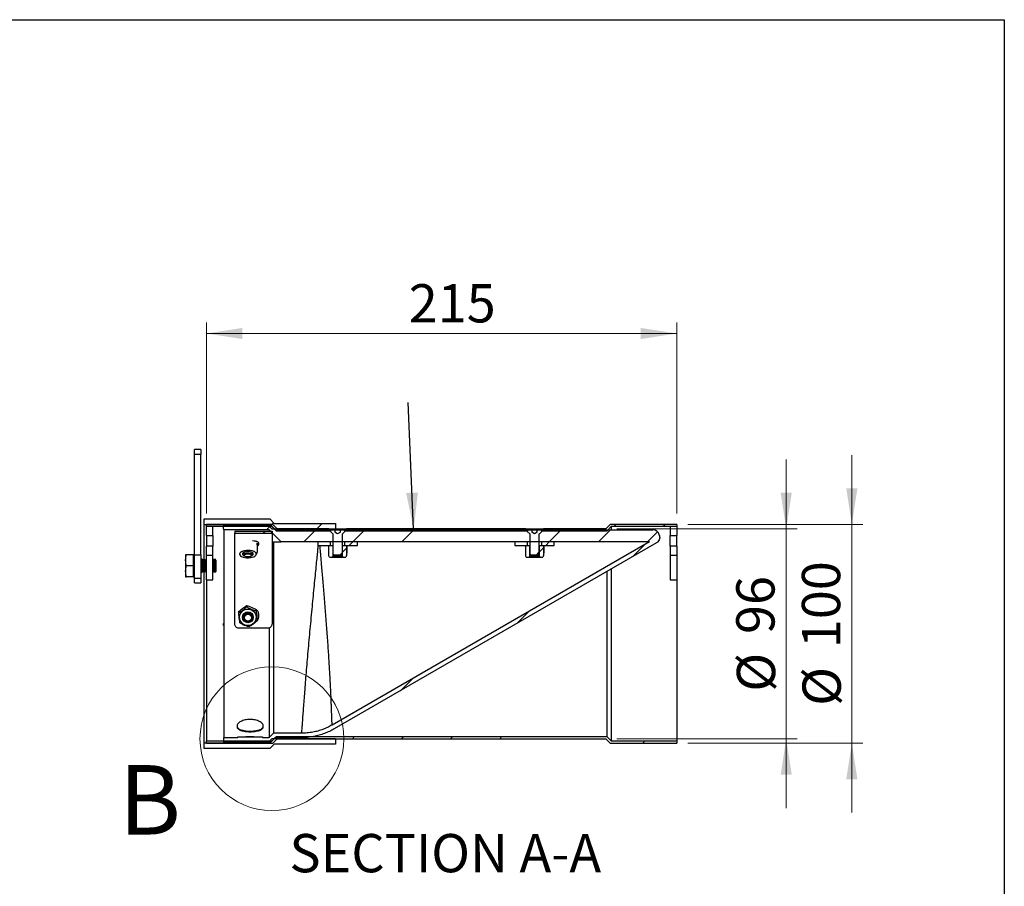
# Model space of a CAD drawing. Units: millimetres. Extents: x 8 to 201, y 4 to 288.
# Drawn here: x 111 to 201, y 209 to 288 of the extents above; entities that cross this region are included whole.
import ezdxf

# ---------------------------------------------------------------- set-up
doc = ezdxf.new("R2010")
doc.units = ezdxf.units.MM
doc.styles.add('SLDTEXTSTYLE1', font='TXT', dxfattribs={"width": 0.75})
doc.dimstyles.new('SLDDIMSTYLE1', dxfattribs={"dimtxt": 3.5, "dimasz": 3.302, "dimexe": 0, "dimexo": 0.0625, "dimgap": 0.875, "dimtad": 1, "dimlfac": 5, "dimrnd": 1e-09, "dimzin": 12, "dimdsep": 46, "dimtxsty": 'SLDTEXTSTYLE1', "dimsah": 1, "dimcen": 0.09, "dimadec": 0, "dimazin": 3, "dimtfac": 1, "dimtofl": 0, "dimtmove": 0, "dimatfit": 3, "dimfxl": 0, "dimfrac": 2, "dimtolj": 1, "dimtzin": 12, "dimarcsym": 0})
doc.dimstyles.new('SLDDIMSTYLE2', dxfattribs={"dimtxt": 3.5, "dimasz": 3.302, "dimexe": 0, "dimexo": 0.0625, "dimgap": 0.875, "dimtad": 1, "dimlfac": 5, "dimrnd": 1e-09, "dimzin": 12, "dimdsep": 46, "dimtxsty": 'SLDTEXTSTYLE1', "dimsah": 1, "dimcen": 0.09, "dimadec": 0, "dimazin": 3, "dimtfac": 1, "dimtmove": 0, "dimatfit": 0, "dimfxl": 0, "dimfrac": 2, "dimtolj": 1, "dimtzin": 12, "dimarcsym": 0})
doc.dimstyles.new('SLDDIMSTYLE4', dxfattribs={"dimtxt": 0.18, "dimasz": 3.302, "dimexe": 0, "dimexo": 0.0625, "dimgap": 0, "dimtad": 0, "dimtih": 1, "dimtoh": 1, "dimdec": 0, "dimrnd": 1e-09, "dimzin": 0, "dimdsep": 46, "dimtxsty": 'Standard', "dimsah": 1, "dimcen": 0.09, "dimadec": 0, "dimazin": 0, "dimtfac": 3.302, "dimtdec": 0, "dimtofl": 0, "dimtmove": 0, "dimatfit": 3, "dimfxl": 0, "dimfrac": 2, "dimtolj": 1, "dimtzin": 0, "dimarcsym": 0})

# ---------------------------------------------------------------- blocks, each defined once
blk = doc.blocks.new('_D_2')
at = {"color": 7, "linetype": 'Continuous', "lineweight": 18}
for p, q in [((128.064, 242.831), (128.064, 260.296)), ((171.064, 242.831), (171.064, 260.296)), ((171.064, 259.296), (128.064, 259.296))]:
    blk.add_line(p, q, dxfattribs=at)
for points in [[(128.064, 259.296), (131.366, 258.788), (131.366, 259.804)], [(171.064, 259.296), (167.762, 259.804), (167.762, 258.788)]]:
    blk.add_solid(points, dxfattribs=at)
at = {"color": 7, "linetype": 'Continuous', "lineweight": 18, "insert": (146.56, 263.808), "char_height": 3.5, "attachment_point": 1, "style": 'SLDTEXTSTYLE1'}
blk.add_mtext('215', dxfattribs=at)
blk = doc.blocks.new('_D_3')
at = {"color": 7, "linetype": 'Continuous', "lineweight": 18}
for p, q in [((181.064, 241.431), (181.064, 247.781)), ((165.581, 241.431), (182.064, 241.431)), ((181.064, 241.431), (181.064, 222.231)), ((165.581, 222.231), (182.064, 222.231)), ((181.064, 222.231), (181.064, 215.881))]:
    blk.add_line(p, q, dxfattribs=at)
for points in [[(181.064, 241.431), (181.572, 244.733), (180.556, 244.733)], [(181.064, 222.231), (180.556, 218.929), (181.572, 218.929)]]:
    blk.add_solid(points, dxfattribs=at)
at = {"color": 7, "linetype": 'Continuous', "lineweight": 18, "char_height": 3.5, "attachment_point": 1, "rotation": 90, "style": 'SLDTEXTSTYLE1'}
for s, insert in [('96', (176.499, 231.811)), ('%%c', (176.553, 226.533))]:
    blk.add_mtext(s, dxfattribs=dict(at, insert=insert))
blk = doc.blocks.new('_D_4')
at = {"color": 7, "linetype": 'Continuous', "lineweight": 18}
for p, q in [((187.064, 241.831), (187.064, 248.181)), ((172.064, 241.831), (188.064, 241.831)), ((187.064, 241.831), (187.064, 221.831)), ((172.064, 221.831), (188.064, 221.831)), ((187.064, 221.831), (187.064, 215.481))]:
    blk.add_line(p, q, dxfattribs=at)
for points in [[(187.064, 241.831), (187.572, 245.133), (186.556, 245.133)], [(187.064, 221.831), (186.556, 218.529), (187.572, 218.529)]]:
    blk.add_solid(points, dxfattribs=at)
at = {"color": 7, "linetype": 'Continuous', "lineweight": 18, "char_height": 3.5, "attachment_point": 1, "rotation": 90, "style": 'SLDTEXTSTYLE1'}
for s, insert in [('100', (182.499, 230.518)), ('%%c', (182.553, 225.239))]:
    blk.add_mtext(s, dxfattribs=dict(at, insert=insert))

msp = doc.modelspace()

# ---------------------------------------------------------------- hatches: boundary and pattern name
at = {"linetype": 'Continuous', "lineweight": 18}
h = msp.add_hatch(dxfattribs=at)
h.set_pattern_fill('ANSI34', style=0)
h.paths.add_polyline_path([(127.8524, 242.3307), (127.8524, 241.8307), (133.6524, 241.8307), (134.0524, 241.4307), (139.8524, 241.4307), (139.8524, 241.9307), (134.2595, 241.9307), (133.8595, 242.3307)], flags=0)
h = msp.add_hatch(dxfattribs=at)
h.set_pattern_fill('ANSI34', angle=3e-322, style=0)
h.paths.add_polyline_path([(128.0643, 241.8307), (128.0643, 241.6307), (134.0643, 241.6307), (134.4643, 241.2307), (139.4143, 241.2307), (139.4143, 241.2629), (139.2614, 241.4307), (134.5471, 241.4307), (134.1471, 241.8307)], flags=0)
h = msp.add_hatch(dxfattribs=at)
h.set_pattern_fill('ANSI34', angle=3e-322, style=0)
h.paths.add_polyline_path([(128.6643, 240.8307), (128.6643, 241.6307), (128.0643, 241.6307), (128.0643, 240.8307)], flags=0)
h = msp.add_hatch(dxfattribs=at)
h.set_pattern_fill('ANSI34', style=0)
edge = h.paths.add_edge_path(flags=0)
edge.add_line((129.6643, 222.3307), (129.6643, 221.9307))
edge.add_line((129.6643, 221.9307), (133.9643, 221.9307))
edge.add_line((133.9643, 221.9307), (134.3643, 222.3307))
edge.add_line((134.3643, 222.3307), (136.7566, 222.3307))
edge.add_spline(control_points=[(136.7566, 222.3307), (137.1285, 222.3307), (137.502, 222.3656), (137.8675, 222.4345), (138.5274, 222.5588), (139.175, 222.7988), (139.7566, 223.1346)], knot_values=[0, 0, 0, 0, 0.0055788, 0.0055788, 0.0055788, 0.0157527, 0.0157527, 0.0157527, 0.0157527], weights=[1, 1, 1, 1, 1, 1, 1], degree=3, periodic=0)
edge.add_line((139.7566, 223.1346), (169.2015, 240.1346))
edge.add_spline(control_points=[(169.2015, 240.1346), (169.2527, 240.1642), (169.3, 240.2018), (169.3404, 240.2451), (169.3862, 240.2942), (169.4241, 240.3519), (169.4511, 240.4134), (169.478, 240.4749), (169.4947, 240.542), (169.4998, 240.6089), (169.5049, 240.6759), (169.4984, 240.7446), (169.4811, 240.8095)], knot_values=[0, 0, 0, 0, 0.0008874, 0.0008874, 0.0008874, 0.001898, 0.001898, 0.001898, 0.0029086, 0.0029086, 0.0029086, 0.0039191, 0.0039191, 0.0039191, 0.0039191], weights=[1, 1, 1, 1, 1, 1, 1, 1, 1, 1, 1, 1, 1], degree=3, periodic=0)
edge.add_line((169.4811, 240.8095), (169.4606, 240.886))
edge.add_arc((168.881, 240.7307), 0.6, 15, 90.000009)
edge.add_line((168.881, 241.3307), (138.4387, 241.3307))
edge.add_spline(control_points=[(138.4387, 241.3307), (138.4174, 241.3307), (138.3961, 241.3306), (138.3748, 241.3306), (138.3606, 241.3306), (138.3465, 241.3306), (138.3323, 241.3306), (138.3181, 241.3307), (138.304, 241.3307), (138.2898, 241.3307)], knot_values=[0, 0, 0, 0, 0.0003198, 0.0003198, 0.0003198, 0.0005322, 0.0005322, 0.0005322, 0.0007445, 0.0007445, 0.0007445, 0.0007445], weights=[1, 1, 1, 1, 1, 1, 1, 1, 1, 1], degree=3, periodic=0)
edge.add_line((138.2898, 241.3307), (134.3643, 241.3307))
edge.add_line((134.3643, 241.3307), (133.9643, 241.7307))
edge.add_line((133.9643, 241.7307), (129.6643, 241.7307))
edge.add_line((129.6643, 241.7307), (129.6643, 241.6307))
edge.add_line((129.6643, 241.6307), (129.6243, 241.6307))
edge.add_line((129.6243, 241.6307), (129.6243, 241.4307))
edge.add_line((129.6243, 241.4307), (129.6643, 241.4307))
edge.add_line((129.6643, 241.4307), (129.6643, 241.3307))
edge.add_line((129.6643, 241.3307), (133.7986, 241.3307))
edge.add_line((133.7986, 241.3307), (134.8986, 240.2307))
edge.add_line((134.8986, 240.2307), (168.568, 240.2307))
edge.add_spline(control_points=[(168.568, 240.2307), (168.4858, 240.1833), (168.4036, 240.1358), (168.3214, 240.0884), (167.7479, 239.7573), (167.1744, 239.4262), (166.601, 239.095), (165.454, 238.4328), (164.307, 237.7706), (163.16, 237.1084), (160.866, 235.784), (158.572, 234.4595), (156.278, 233.1351), (153.984, 231.8106), (151.69, 230.4862), (149.396, 229.1618), (146.1162, 227.2682), (142.8364, 225.3746), (139.5566, 223.481)], knot_values=[0.0010599, 0.0010599, 0.0010599, 0.0010599, 0.0024833, 0.0024833, 0.0024833, 0.0124166, 0.0124166, 0.0124166, 0.0322832, 0.0322832, 0.0322832, 0.0720164, 0.0720164, 0.0720164, 0.1117496, 0.1117496, 0.1117496, 0.1685574, 0.1685574, 0.1685574, 0.1685574], weights=[1, 1, 1, 1, 1, 1, 1, 1, 1, 1, 1, 1, 1, 1, 1, 1, 1, 1, 1], degree=3, periodic=0)
edge.add_spline(control_points=[(139.5566, 223.481), (139.0138, 223.1676), (138.4094, 222.9436), (137.7934, 222.8275), (137.4523, 222.7633), (137.1037, 222.7307), (136.7566, 222.7307)], knot_values=[0, 0, 0, 0, 0.0094016, 0.0094016, 0.0094016, 0.0145569, 0.0145569, 0.0145569, 0.0145569], weights=[1, 1, 1, 1, 1, 1, 1], degree=3, periodic=0)
edge.add_line((136.7566, 222.7307), (134.1986, 222.7307))
edge.add_line((134.1986, 222.7307), (133.7986, 222.3307))
edge.add_line((133.7986, 222.3307), (133.2042, 222.3307))
edge.add_line((133.2042, 222.3307), (133.2042, 222.3907))
edge.add_line((133.2042, 222.3907), (130.9243, 222.3907))
edge.add_line((130.9243, 222.3907), (130.9243, 222.3307))
edge.add_line((130.9243, 222.3307), (129.6643, 222.3307))
h = msp.add_hatch(dxfattribs=at)
h.set_pattern_fill('ANSI32', style=0)
h.paths.add_polyline_path([(130.6643, 241.2307), (130.6643, 241.0307), (134.0643, 241.0307), (134.0643, 241.2307)], flags=0)
h = msp.add_hatch(dxfattribs=at)
h.set_pattern_fill('ANSI31', style=0)
edge = h.paths.add_edge_path(flags=0)
edge.add_line((139.7423, 239.0307), (140.3863, 239.0307))
edge.add_line((140.3863, 239.0307), (140.4643, 239.1087))
edge.add_line((140.4643, 239.1087), (140.4643, 240.9182))
edge.add_arc((140.5043, 240.9182), 0.04, 135, 180, ccw=False)
edge.add_line((140.476, 240.9464), (140.8173, 241.2877))
edge.add_line((140.8173, 241.2877), (140.8173, 241.4307))
edge.add_line((140.8173, 241.4307), (140.3143, 241.4307))
edge.add_line((140.3143, 241.4307), (140.3143, 241.1307))
edge.add_line((140.3143, 241.1307), (140.0643, 240.9864))
edge.add_line((140.0643, 240.9864), (139.8143, 241.1307))
edge.add_line((139.8143, 241.1307), (139.8143, 241.4307))
edge.add_line((139.8143, 241.4307), (139.3113, 241.4307))
edge.add_line((139.3113, 241.4307), (139.3113, 241.2877))
edge.add_line((139.3113, 241.2877), (139.6526, 240.9464))
edge.add_arc((139.6243, 240.9182), 0.04, 0, 45, ccw=False)
edge.add_line((139.6643, 240.9182), (139.6643, 239.1087))
edge.add_line((139.6643, 239.1087), (139.7423, 239.0307))
h = msp.add_hatch(dxfattribs=at)
h.set_pattern_fill('ANSI34', angle=3e-322, style=0)
h.paths.add_polyline_path([(140.7143, 241.2629), (140.7143, 241.2307), (157.4143, 241.2307), (157.4143, 241.2629), (157.2614, 241.4307), (140.8672, 241.4307)], flags=0)
h = msp.add_hatch(dxfattribs=at)
h.set_pattern_fill('ANSI31', style=0)
edge = h.paths.add_edge_path(flags=0)
edge.add_line((157.7423, 239.0307), (158.3863, 239.0307))
edge.add_line((158.3863, 239.0307), (158.4643, 239.1087))
edge.add_line((158.4643, 239.1087), (158.4643, 240.9182))
edge.add_arc((158.5043, 240.9182), 0.04, 135, 180, ccw=False)
edge.add_line((158.476, 240.9464), (158.8173, 241.2877))
edge.add_line((158.8173, 241.2877), (158.8173, 241.4307))
edge.add_line((158.8173, 241.4307), (158.3143, 241.4307))
edge.add_line((158.3143, 241.4307), (158.3143, 241.1307))
edge.add_line((158.3143, 241.1307), (158.0643, 240.9864))
edge.add_line((158.0643, 240.9864), (157.8143, 241.1307))
edge.add_line((157.8143, 241.1307), (157.8143, 241.4307))
edge.add_line((157.8143, 241.4307), (157.3113, 241.4307))
edge.add_line((157.3113, 241.4307), (157.3113, 241.2877))
edge.add_line((157.3113, 241.2877), (157.6526, 240.9464))
edge.add_arc((157.6243, 240.9182), 0.04, 0, 45, ccw=False)
edge.add_line((157.6643, 240.9182), (157.6643, 239.1087))
edge.add_line((157.6643, 239.1087), (157.7423, 239.0307))
h = msp.add_hatch(dxfattribs=at)
h.set_pattern_fill('ANSI34', angle=3e-322, style=0)
h.paths.add_polyline_path([(171.0643, 241.8307), (164.9814, 241.8307), (164.5814, 241.4307), (158.8672, 241.4307), (158.7143, 241.2629), (158.7143, 241.2307), (164.6643, 241.2307), (165.0643, 241.6307), (171.0643, 241.6307)], flags=0)
h = msp.add_hatch(dxfattribs=at)
h.set_pattern_fill('ANSI34', angle=3e-322, style=0)
h.paths.add_polyline_path([(171.0643, 240.8307), (171.0643, 241.6307), (170.4643, 241.6307), (170.4643, 240.8307)], flags=0)
h = msp.add_hatch(dxfattribs=at)
h.set_pattern_fill('ANSI34', angle=3e-322, style=0)
h.paths.add_polyline_path([(128.0643, 239.8307), (128.0643, 239.0307), (128.6643, 239.0307), (128.6643, 239.8307)], flags=0)
h = msp.add_hatch(dxfattribs=at)
h.set_pattern_fill('ANSI31', style=0)
h.paths.add_polyline_path([(138.2643, 239.9107), (139.4243, 239.9107), (139.4243, 240.2307), (138.2643, 240.2307)], flags=0)
h = msp.add_hatch(dxfattribs=at)
h.set_pattern_fill('ANSI31', style=0)
h.paths.add_polyline_path([(139.2574, 238.9526), (139.3043, 238.8507), (139.5643, 238.8507), (139.6443, 238.9067), (139.6443, 239.8496), (139.5643, 239.9056), (139.5643, 239.9107), (139.2643, 239.9107), (139.2574, 239.9068)], flags=0)
h = msp.add_hatch(dxfattribs=at)
h.set_pattern_fill('ANSI31', style=0)
h.paths.add_polyline_path([(140.8243, 238.8507), (140.8711, 238.9526), (140.8711, 239.9068), (140.8643, 239.9107), (140.5643, 239.9107), (140.5643, 239.9056), (140.4843, 239.8496), (140.4843, 238.9067), (140.5643, 238.8507)], flags=0)
h = msp.add_hatch(dxfattribs=at)
h.set_pattern_fill('ANSI31', style=0)
h.paths.add_polyline_path([(141.8643, 240.2307), (140.7043, 240.2307), (140.7043, 239.9107), (141.8643, 239.9107)], flags=0)
h = msp.add_hatch(dxfattribs=at)
h.set_pattern_fill('ANSI31', style=0)
h.paths.add_polyline_path([(156.2643, 239.9107), (157.4243, 239.9107), (157.4243, 240.2307), (156.2643, 240.2307)], flags=0)
h = msp.add_hatch(dxfattribs=at)
h.set_pattern_fill('ANSI31', style=0)
h.paths.add_polyline_path([(157.2574, 238.9526), (157.3043, 238.8507), (157.5643, 238.8507), (157.6443, 238.9067), (157.6443, 239.8496), (157.5643, 239.9056), (157.5643, 239.9107), (157.2643, 239.9107), (157.2574, 239.9068)], flags=0)
h = msp.add_hatch(dxfattribs=at)
h.set_pattern_fill('ANSI31', style=0)
h.paths.add_polyline_path([(158.8243, 238.8507), (158.8711, 238.9526), (158.8711, 239.9068), (158.8643, 239.9107), (158.5643, 239.9107), (158.5643, 239.9056), (158.4843, 239.8496), (158.4843, 238.9067), (158.5643, 238.8507)], flags=0)
h = msp.add_hatch(dxfattribs=at)
h.set_pattern_fill('ANSI31', style=0)
h.paths.add_polyline_path([(159.8643, 240.2307), (158.7043, 240.2307), (158.7043, 239.9107), (159.8643, 239.9107)], flags=0)
h = msp.add_hatch(dxfattribs=at)
h.set_pattern_fill('ANSI34', angle=3e-322, style=0)
h.paths.add_polyline_path([(170.4643, 239.8307), (170.4643, 239.0307), (171.0643, 239.0307), (171.0643, 239.8307)], flags=0)
h = msp.add_hatch(dxfattribs=at)
h.set_pattern_fill('ANSI34', angle=3e-322, style=0)
h.paths.add_polyline_path([(134.5471, 222.2307), (164.5814, 222.2307), (164.9814, 221.8307), (171.0643, 221.8307), (171.0643, 222.0307), (165.0643, 222.0307), (164.6643, 222.4307), (134.4643, 222.4307), (134.0643, 222.0307), (128.0643, 222.0307), (128.0643, 221.8307), (134.1471, 221.8307)], flags=0)
h = msp.add_hatch(dxfattribs=at)
h.set_pattern_fill('ANSI34', style=0)
h.paths.add_polyline_path([(134.0524, 222.2307), (133.6524, 221.8307), (127.8524, 221.8307), (127.8524, 221.3307), (133.8595, 221.3307), (134.2595, 221.7307), (139.8524, 221.7307), (139.8524, 222.2307)], flags=0)

# ---------------------------------------------------------------- linework, layer by layer
at = {"color": 7, "linetype": 'Continuous', "lineweight": 25}
for p, q in [((21, 288), (201, 288)), ((201, 288), (201, 4)), ((127.5643, 248.6749), (126.9643, 248.6749)), ((126.9643, 248.2356), (126.9643, 248.6749)), ((127.5643, 248.6749), (127.5643, 248.2356)), ((127.5643, 248.2356), (126.9643, 248.2356)), ((126.9643, 239.0432), (126.9643, 248.2356)), ((127.5643, 239.0432), (127.5643, 248.2356)), ((127.8524, 242.3307), (133.8595, 242.3307)), ((127.8524, 241.8307), (127.8524, 242.3307)), ((133.8595, 242.3307), (134.2595, 241.9307)), ((127.8524, 241.8307), (133.6524, 241.8307)), ((127.8524, 238.6533), (127.8524, 241.8307)), ((134.1471, 241.8307), (128.0643, 241.8307)), ((128.0643, 241.6307), (128.0643, 241.8307)), ((128.0643, 240.8307), (128.0643, 241.6307)), ((128.6643, 241.6307), (128.0643, 241.6307)), ((134.0643, 241.6307), (128.0643, 241.6307)), ((128.6643, 240.8307), (128.6643, 241.6307)), ((129.6243, 241.4307), (129.6243, 241.6307)), ((129.6243, 241.6307), (129.6643, 241.6307)), ((129.6643, 241.4307), (129.6243, 241.4307)), ((129.6643, 241.6307), (129.6643, 241.7307)), ((133.9643, 241.7307), (129.6643, 241.7307)), ((129.6643, 241.3307), (129.6643, 241.4307)), ((133.7986, 241.3307), (129.6643, 241.3307)), ((129.6643, 241.3307), (129.6643, 222.3307)), ((130.6643, 241.2307), (134.0643, 241.2307)), ((130.6643, 241.2307), (130.6643, 241.0307)), ((133.6524, 241.8307), (134.0524, 241.4307)), ((134.8986, 240.2307), (133.7986, 241.3307)), ((133.7986, 241.3307), (133.7986, 241.2307)), ((134.3643, 241.3307), (133.9643, 241.7307)), ((134.0524, 241.4307), (139.8524, 241.4307)), ((134.4643, 241.2307), (134.0643, 241.6307)), ((134.0643, 241.2307), (134.0643, 241.0307)), ((134.5471, 241.4307), (134.1471, 241.8307)), ((134.2595, 241.9307), (139.8524, 241.9307)), ((134.3643, 241.3307), (138.2898, 241.3307)), ((139.4143, 241.2307), (134.4643, 241.2307)), ((139.2614, 241.4307), (134.5471, 241.4307)), ((138.4387, 241.3307), (168.881, 241.3307)), ((139.2614, 241.4307), (139.4143, 241.2629)), ((139.2919, 241.4282), (139.3113, 241.4266)), ((139.3113, 241.3307), (139.3113, 241.4307)), ((139.3113, 241.4307), (139.8143, 241.4307)), ((139.6526, 240.9464), (139.3683, 241.2307)), ((139.4143, 241.2629), (139.4143, 241.2307)), ((139.8143, 241.4307), (139.8143, 241.1307)), ((139.8524, 241.9307), (139.8524, 241.4307)), ((139.8524, 241.4293), (139.8524, 241.4307)), ((139.8524, 241.4307), (140.0643, 241.4307)), ((140.0643, 241.3307), (140.0643, 241.4307)), ((140.0643, 241.4307), (140.3143, 241.4307)), ((140.3143, 241.1307), (140.3143, 241.4307)), ((140.3143, 241.4307), (140.8173, 241.4307)), ((140.7603, 241.2307), (140.476, 240.9464)), ((140.7143, 241.2629), (140.8672, 241.4307)), ((140.7143, 241.2307), (140.7143, 241.2629)), ((157.4143, 241.2307), (140.7143, 241.2307)), ((140.8173, 241.4307), (140.8173, 241.3307)), ((157.2614, 241.4307), (140.8672, 241.4307)), ((157.2614, 241.4307), (157.3525, 241.3307)), ((157.2919, 241.4282), (157.3113, 241.4266)), ((157.3113, 241.3307), (157.3113, 241.4307)), ((157.3113, 241.4307), (157.8143, 241.4307)), ((157.6526, 240.9464), (157.3683, 241.2307)), ((157.4143, 241.2629), (157.4143, 241.2307)), ((157.8143, 241.4307), (157.8143, 241.1307)), ((157.8143, 241.4307), (158.0643, 241.4307)), ((158.0643, 241.3307), (158.0643, 241.4307)), ((158.0643, 241.4307), (158.3143, 241.4307)), ((158.3143, 241.1307), (158.3143, 241.4307)), ((158.3143, 241.4307), (158.8173, 241.4307)), ((158.7603, 241.2307), (158.476, 240.9464)), ((158.7143, 241.2307), (158.7143, 241.2629)), ((164.6643, 241.2307), (158.7143, 241.2307)), ((158.7761, 241.3307), (158.8672, 241.4307)), ((158.8173, 241.4307), (158.8173, 241.3307)), ((164.5814, 241.4307), (158.8672, 241.4307)), ((164.9814, 241.8307), (164.5814, 241.4307)), ((165.0643, 241.6307), (164.6643, 241.2307)), ((171.0643, 241.8307), (164.9814, 241.8307)), ((171.0643, 241.6307), (165.0643, 241.6307)), ((165.0643, 241.6307), (165.0643, 241.3326)), ((171.0643, 241.6307), (170.4643, 241.6307)), ((170.4643, 241.6307), (170.4643, 240.8307)), ((171.0643, 241.8307), (171.0643, 241.6307)), ((171.0643, 241.6307), (171.0643, 240.8307)), ((128.0643, 240.8307), (128.6643, 240.8307)), ((128.0643, 240.8307), (128.0643, 239.8307)), ((128.6643, 240.8307), (128.6643, 239.8307)), ((130.6643, 232.7253), (130.6643, 241.0307)), ((130.6643, 241.0307), (134.0643, 241.0307)), ((132.2868, 240.374), (132.4215, 240.3236)), ((134.0643, 241.0307), (134.0643, 232.7253)), ((139.6643, 239.1087), (139.6643, 240.9182)), ((140.0643, 240.9864), (139.8143, 241.1307)), ((140.3143, 241.1307), (140.0643, 240.9864)), ((140.4643, 240.9182), (140.4643, 239.1087)), ((157.6643, 239.1087), (157.6643, 240.9182)), ((158.0643, 240.9864), (157.8143, 241.1307)), ((158.3143, 241.1307), (158.0643, 240.9864)), ((158.4643, 240.9182), (158.4643, 239.1087)), ((169.4811, 240.8095), (169.4606, 240.886)), ((170.4643, 239.8307), (170.4643, 240.8307)), ((170.4643, 240.8307), (171.0643, 240.8307)), ((171.0643, 239.8307), (171.0643, 240.8307)), ((128.6643, 239.8307), (128.0643, 239.8307)), ((128.0643, 239.0307), (128.0643, 239.8307)), ((128.6643, 239.0307), (128.6643, 239.8307)), ((132.7176, 239.8507), (132.7176, 239.2841)), ((134.1986, 240.2307), (134.1986, 222.7307)), ((168.568, 240.2307), (134.8986, 240.2307)), ((138.2643, 240.2307), (138.2643, 239.9107)), ((139.4243, 240.2307), (138.2643, 240.2307)), ((138.2643, 239.9107), (139.4243, 239.9107)), ((139.2643, 239.9107), (139.2574, 239.9068)), ((139.2574, 238.9526), (139.2574, 239.9068)), ((139.2643, 239.9107), (139.5643, 239.9107)), ((139.4243, 239.9107), (139.4243, 240.2307)), ((168.568, 240.2307), (139.5566, 223.481)), ((139.5643, 239.9107), (139.5643, 239.9056)), ((139.5643, 239.9107), (139.6643, 239.9107)), ((139.5643, 239.9056), (139.6643, 239.9056)), ((139.5643, 239.9056), (139.6443, 239.8496)), ((139.6443, 239.8496), (139.6643, 239.8496)), ((139.6443, 238.9067), (139.6443, 239.8496)), ((169.2015, 240.1346), (139.7566, 223.1346)), ((140.4643, 239.9107), (140.5643, 239.9107)), ((140.4643, 239.9056), (140.5643, 239.9056)), ((140.4643, 239.8496), (140.4843, 239.8496)), ((140.4843, 239.8496), (140.5643, 239.9056)), ((140.4843, 239.8496), (140.4843, 238.9067)), ((140.5643, 239.9056), (140.5643, 239.9107)), ((140.5643, 239.9107), (140.8643, 239.9107)), ((140.7043, 240.2307), (140.7043, 239.9107)), ((141.8643, 240.2307), (140.7043, 240.2307)), ((140.7043, 239.9107), (141.8643, 239.9107)), ((140.8711, 239.9068), (140.8643, 239.9107)), ((140.8711, 239.9068), (140.8711, 238.9526)), ((140.8711, 239.9068), (140.9176, 239.8393)), ((140.9176, 239.8393), (140.9176, 239.2067)), ((141.8643, 239.9107), (141.8643, 240.2307)), ((156.2643, 240.2307), (156.2643, 239.9107)), ((157.4243, 240.2307), (156.2643, 240.2307)), ((156.2643, 239.9107), (157.4243, 239.9107)), ((157.2643, 239.9107), (157.2574, 239.9068)), ((157.2574, 238.9526), (157.2574, 239.9068)), ((157.2643, 239.9107), (157.5643, 239.9107)), ((157.4243, 239.9107), (157.4243, 240.2307)), ((157.5643, 239.9107), (157.5643, 239.9056)), ((157.5643, 239.9107), (157.6643, 239.9107)), ((157.5643, 239.9056), (157.6643, 239.9056)), ((157.5643, 239.9056), (157.6443, 239.8496)), ((157.6443, 239.8496), (157.6643, 239.8496)), ((157.6443, 238.9067), (157.6443, 239.8496)), ((158.4643, 239.9107), (158.5643, 239.9107)), ((158.4643, 239.9056), (158.5643, 239.9056)), ((158.4643, 239.8496), (158.4843, 239.8496)), ((158.4843, 239.8496), (158.5643, 239.9056)), ((158.4843, 239.8496), (158.4843, 238.9067)), ((158.5643, 239.9056), (158.5643, 239.9107)), ((158.5643, 239.9107), (158.8643, 239.9107)), ((158.7043, 240.2307), (158.7043, 239.9107)), ((159.8643, 240.2307), (158.7043, 240.2307)), ((158.7043, 239.9107), (159.8643, 239.9107)), ((158.8711, 239.9068), (158.8643, 239.9107)), ((158.8711, 239.9068), (158.8711, 238.9526)), ((158.8711, 239.9068), (158.9176, 239.8393)), ((158.9176, 239.8393), (158.9176, 239.2067)), ((159.8643, 239.9107), (159.8643, 240.2307)), ((171.0643, 239.8307), (170.4643, 239.8307)), ((170.4643, 239.8307), (170.4643, 239.0307)), ((171.0643, 239.8307), (171.0643, 239.0307)), ((126.1643, 239.0533), (126.1643, 238.5533)), ((126.1643, 238.5533), (126.1643, 237.5533)), ((126.8643, 239.0533), (126.2536, 239.0533)), ((126.9643, 239.0533), (126.8643, 239.0533)), ((126.8643, 239.0533), (126.8643, 238.5533)), ((126.8643, 238.5533), (126.8643, 238.0533)), ((126.9643, 239.0432), (127.5643, 239.0432)), ((126.9643, 236.9219), (126.9643, 239.0432)), ((127.5643, 239.0432), (127.5643, 236.9219)), ((127.6419, 238.6533), (127.5643, 238.5424)), ((127.6866, 238.6533), (127.6419, 238.6533)), ((127.6419, 238.0533), (127.6419, 238.6533)), ((127.7643, 238.5424), (127.6866, 238.6533)), ((127.6866, 238.0533), (127.6866, 238.6533)), ((127.8419, 238.6533), (127.7643, 238.5424)), ((127.7643, 238.0533), (127.7643, 238.5424)), ((127.8866, 238.6533), (127.8419, 238.6533)), ((127.8419, 238.0533), (127.8419, 238.6533)), ((127.9643, 238.5424), (127.8866, 238.6533)), ((127.8866, 238.0533), (127.8866, 238.6533)), ((128.0419, 238.6533), (127.9643, 238.5424)), ((127.9643, 238.0533), (127.9643, 238.5424)), ((128.0643, 238.6533), (128.0419, 238.6533)), ((128.0419, 238.0533), (128.0419, 238.6533)), ((128.0643, 239.0307), (128.6643, 239.0307)), ((128.0643, 236.7604), (128.0643, 239.0307)), ((128.6643, 236.7604), (128.6643, 239.0307)), ((128.6866, 238.6533), (128.6643, 238.6533)), ((128.7643, 238.5424), (128.6866, 238.6533)), ((128.6866, 238.0533), (128.6866, 238.6533)), ((128.8419, 238.6533), (128.7643, 238.5424)), ((128.7643, 238.0533), (128.7643, 238.5424)), ((128.8534, 238.6533), (128.8419, 238.6533)), ((128.8419, 238.0533), (128.8419, 238.6533)), ((128.9643, 238.5424), (128.8534, 238.6533)), ((128.8534, 237.4533), (128.8534, 238.6533)), ((128.9643, 237.5642), (128.9643, 238.5424)), ((131.0813, 239.127), (131.1243, 239.0453)), ((131.4643, 239.2295), (131.4643, 239.0669)), ((131.517, 238.9787), (131.5847, 238.926)), ((132.1438, 238.926), (132.2116, 238.9787)), ((132.2643, 239.0669), (132.2643, 239.2295)), ((132.6042, 239.0453), (132.7006, 239.2281)), ((139.3043, 238.8507), (139.2574, 238.9526)), ((139.3043, 238.8507), (139.5643, 238.8507)), ((139.6443, 238.9067), (139.5643, 238.8507)), ((139.5643, 238.8507), (140.5643, 238.8507)), ((140.4843, 238.9067), (139.6443, 238.9067)), ((139.6643, 239.1087), (139.7423, 239.0307)), ((140.3863, 239.0307), (139.7423, 239.0307)), ((140.3863, 239.0307), (140.4643, 239.1087)), ((140.5643, 238.8507), (140.4843, 238.9067)), ((140.5643, 238.8507), (140.8243, 238.8507)), ((140.8711, 238.9526), (140.8243, 238.8507)), ((157.3043, 238.8507), (157.2574, 238.9526)), ((157.3043, 238.8507), (157.5643, 238.8507)), ((157.6443, 238.9067), (157.5643, 238.8507)), ((157.5643, 238.8507), (158.5643, 238.8507)), ((158.4843, 238.9067), (157.6443, 238.9067)), ((157.6643, 239.1087), (157.7423, 239.0307)), ((158.3863, 239.0307), (157.7423, 239.0307)), ((158.3863, 239.0307), (158.4643, 239.1087)), ((158.5643, 238.8507), (158.4843, 238.9067)), ((158.5643, 238.8507), (158.8243, 238.8507)), ((158.8711, 238.9526), (158.8243, 238.8507)), ((170.4643, 239.0307), (171.0643, 239.0307)), ((170.4643, 239.0307), (170.4643, 236.7604)), ((171.0643, 239.0307), (171.0643, 236.7604)), ((126.8643, 238.0533), (126.2536, 238.0533)), ((126.8643, 238.0533), (126.8643, 237.5533)), ((127.6419, 237.4533), (127.6419, 238.0533)), ((127.6866, 237.4533), (127.6866, 238.0533)), ((127.7643, 237.5642), (127.7643, 238.0533)), ((127.8419, 237.4533), (127.8419, 238.0533)), ((127.8866, 237.4533), (127.8866, 238.0533)), ((127.9643, 237.5642), (127.9643, 238.0533)), ((128.0419, 237.4533), (128.0419, 238.0533)), ((128.6866, 237.4533), (128.6866, 238.0533)), ((128.7643, 237.5642), (128.7643, 238.0533)), ((128.8419, 237.4533), (128.8419, 238.0533)), ((165.0643, 237.7565), (165.0643, 222.0307)), ((126.1643, 237.5533), (126.1643, 237.0533)), ((126.8643, 237.0533), (126.2536, 237.0533)), ((126.8643, 237.5533), (126.8643, 237.0533)), ((126.8643, 237.0533), (126.9643, 237.0533)), ((126.9643, 236.9219), (127.5643, 236.9219)), ((126.9643, 236.4826), (126.9643, 236.9219)), ((127.5643, 237.5642), (127.6419, 237.4533)), ((127.5643, 236.9219), (127.5643, 236.4826)), ((127.6419, 237.4533), (127.6866, 237.4533)), ((127.6866, 237.4533), (127.7643, 237.5642)), ((127.7643, 237.5642), (127.8419, 237.4533)), ((127.8419, 237.4533), (127.8866, 237.4533)), ((127.8524, 221.8307), (127.8524, 237.4533)), ((127.8866, 237.4533), (127.9643, 237.5642)), ((127.9643, 237.5642), (128.0419, 237.4533)), ((128.0419, 237.4533), (128.0643, 237.4533)), ((128.0643, 236.7604), (128.6643, 236.7604)), ((128.0643, 236.7604), (128.0643, 222.0307)), ((128.6643, 237.4533), (128.6866, 237.4533)), ((128.6866, 237.4533), (128.7643, 237.5642)), ((128.7643, 237.5642), (128.8419, 237.4533)), ((128.8419, 237.4533), (128.8534, 237.4533)), ((128.8534, 237.4533), (128.9643, 237.5642)), ((164.6643, 237.5222), (164.6643, 222.4307)), ((170.4643, 236.7604), (171.0643, 236.7604)), ((171.0643, 236.7604), (171.0643, 222.0307)), ((126.9643, 236.4826), (127.5643, 236.4826)), ((131.7441, 234.4117), (131.7441, 234.2953)), ((132.5974, 234.0639), (132.5974, 233.9475)), ((131.011, 233.8593), (131.011, 233.7428)), ((131.4643, 233.4657), (131.4643, 233.3181)), ((132.2643, 233.3181), (132.2643, 233.4657)), ((132.2643, 233.3875), (132.2749, 233.4266)), ((132.7176, 233.1637), (132.7176, 233.0472)), ((132.8143, 233.6925), (132.8143, 233.6925)), ((129.6643, 232.7761), (129.6243, 232.7761)), ((129.6243, 232.5761), (129.6243, 232.7761)), ((129.6243, 232.5761), (129.6643, 232.5761)), ((133.6643, 232.335), (131.0643, 232.335)), ((133.7986, 232.3627), (133.7986, 222.3307)), ((130.8643, 223.3964), (130.8643, 223.3428)), ((133.2643, 223.3429), (133.2643, 223.3965)), ((129.6643, 222.3307), (130.9243, 222.3307)), ((129.6643, 221.9307), (129.6643, 222.3307)), ((130.9243, 222.3307), (130.9243, 222.3907)), ((130.9243, 222.3907), (133.2042, 222.3907)), ((133.2042, 222.3907), (133.2042, 222.3307)), ((133.2042, 222.3307), (133.7986, 222.3307)), ((133.7986, 222.3307), (134.1986, 222.7307)), ((133.9643, 221.9307), (134.3643, 222.3307)), ((134.0643, 222.0307), (134.4643, 222.4307)), ((136.7566, 222.7307), (134.1986, 222.7307)), ((136.7566, 222.3307), (134.3643, 222.3307)), ((134.4643, 222.4307), (164.6643, 222.4307)), ((164.6643, 222.4307), (165.0643, 222.0307)), ((133.6524, 221.8307), (127.8524, 221.8307)), ((127.8524, 221.3307), (127.8524, 221.8307)), ((128.0643, 221.8307), (128.0643, 222.0307)), ((128.0643, 222.0307), (134.0643, 222.0307)), ((128.0643, 221.8307), (134.1471, 221.8307)), ((129.6643, 221.9307), (133.9643, 221.9307)), ((134.0524, 222.2307), (133.6524, 221.8307)), ((134.2595, 221.7307), (133.8595, 221.3307)), ((139.8524, 222.2307), (134.0524, 222.2307)), ((134.1471, 221.8307), (134.5471, 222.2307)), ((139.8524, 221.7307), (134.2595, 221.7307)), ((134.5471, 222.2307), (164.5814, 222.2307)), ((139.8524, 222.2307), (139.8524, 221.7307)), ((164.5814, 222.2307), (164.9814, 221.8307)), ((164.9814, 221.8307), (171.0643, 221.8307)), ((165.0643, 222.0307), (171.0643, 222.0307)), ((171.0643, 222.0307), (171.0643, 221.8307)), ((133.8595, 221.3307), (127.8524, 221.3307))]:
    msp.add_line(p, q, dxfattribs=at)
at = {"color": 7, "linetype": 'Continuous', "lineweight": 25, "flags": 128}
for points in [[(131.5732, 238.8104), (131.7429, 238.789), (131.9192, 238.7855), (132.0925, 238.8002), (132.2536, 238.8323), (132.3936, 238.88), (132.5051, 238.9408), (132.5821, 239.0114), (132.6203, 239.088), (132.6178, 239.1664), (132.5747, 239.2425), (132.4933, 239.312), (132.378, 239.3714), (132.2349, 239.4174), (132.0719, 239.4474), (131.8977, 239.4599), (131.7217, 239.4543), (131.5534, 239.4307), (131.4019, 239.3905), (131.2752, 239.3359), (131.1804, 239.2698), (131.1224, 239.1957), (131.1044, 239.1177), (131.1273, 239.0399), (131.19, 238.9666), (131.2891, 238.9017), (131.4191, 238.8487), (131.5732, 238.8104)], [(132.8143, 240.1486), (132.8143, 240.1276), (132.8143, 240.1063), (132.8143, 240.0848), (132.8143, 240.0631), (132.8143, 240.0411), (132.8143, 240.0189), (132.8143, 239.9965), (132.8143, 239.9738)], [(132.1705, 238.9468), (132.2048, 238.9597), (132.2942, 239.009), (132.3487, 239.0674), (132.364, 239.1303), (132.3388, 239.1925), (132.2751, 239.2491), (132.1782, 239.2954), (132.0558, 239.3277), (131.9179, 239.3434), (131.7757, 239.3412), (131.6407, 239.3212), (131.5237, 239.2852), (131.4344, 239.2359), (131.3799, 239.1775), (131.3646, 239.1146), (131.3898, 239.0523), (131.4535, 238.9958), (131.5504, 238.9495), (131.558, 238.9468)], [(131.4643, 239.1157), (131.4558, 239.1291), (131.4456, 239.1873), (131.4763, 239.2441), (131.5422, 239.2924)], [(131.517, 238.9787), (131.4839, 239.012), (131.4643, 239.0669), (131.4839, 239.1218), (131.5407, 239.1714), (131.6292, 239.2107), (131.7407, 239.236), (131.8643, 239.2447), (131.9879, 239.236), (132.0994, 239.2107), (132.1879, 239.1714), (132.2447, 239.1218), (132.2643, 239.0669), (132.2643, 239.0669)], [(132.1863, 238.997), (132.1669, 238.9481), (132.1109, 238.905), (132.0253, 238.8731), (131.9202, 238.8561), (131.8084, 238.8561), (131.7033, 238.8731), (131.6176, 238.905), (131.5617, 238.9481), (131.5423, 238.997), (131.5617, 239.046), (131.6176, 239.089), (131.7033, 239.121), (131.8084, 239.138), (131.9202, 239.138), (132.0253, 239.121), (132.1109, 239.089), (132.1669, 239.046), (132.1863, 238.997)], [(132.1864, 239.2924), (132.2225, 239.2701), (132.2727, 239.2161), (132.283, 239.1579), (132.2643, 239.1157)], [(132.2643, 239.0669), (132.2447, 239.012), (132.2116, 238.9787)], [(131.4537, 233.4266), (131.4558, 233.4172), (131.4643, 233.3875)], [(132.8143, 233.6925), (132.8143, 233.6446), (132.8143, 233.5966), (132.8143, 233.5485), (132.8143, 233.5004), (132.8143, 233.4523), (132.8143, 233.4041), (132.8143, 233.3558), (132.8143, 233.3075)]]:
    msp.add_lwpolyline(points, dxfattribs=at)
at = {"color": 7, "linetype": 'Continuous', "lineweight": 25}
for centre, radius in [((131.8567, 233.3385), 0.7543), ((131.8594, 233.3358), 0.4966), ((131.8687, 233.3166), 0.3956), ((131.8684, 233.3025), 0.3179)]:
    msp.add_circle(centre, radius, dxfattribs=at)
at = {"color": 7, "linetype": 'Continuous', "lineweight": 18}
msp.add_circle((134.0524, 222.2307), 6.5732, dxfattribs=at)
at = {"color": 7, "linetype": 'Continuous', "lineweight": 25}
for centre, radius, start, end in [((168.881, 240.7307), 0.6, 15, 90.000009), ((139.6243, 240.9182), 0.04, 0, 45), ((140.5043, 240.9182), 0.04, 135, 180), ((157.6243, 240.9182), 0.04, 0, 45), ((158.5043, 240.9182), 0.04, 135, 180), ((168.9015, 240.6542), 0.6, 15.000076, 24.17023), ((131.8643, 233.344), 0.4179, 294.705016, 245.294976)]:
    msp.add_arc(centre, radius, start, end, dxfattribs=at)
for points, knots in [([(138.2898, 241.3307), (138.304, 241.3307), (138.3323, 241.3306), (138.3819, 241.3306), (138.4174, 241.3307), (138.4387, 241.3307)], [0, 0, 0, 0, 0.2852265, 0.5704529, 1, 1, 1, 1]), ([(140.8173, 241.4266), (140.8422, 241.4286), (140.8672, 241.4307), (140.8672, 241.4307), (140.8672, 241.4307)], [0, 0, 0, 0, 0.9982853, 1, 1, 1, 1]), ([(158.8173, 241.4266), (158.8422, 241.4286), (158.8672, 241.4307), (158.8672, 241.4307), (158.8672, 241.4307)], [0, 0, 0, 0, 0.9982853, 1, 1, 1, 1]), ([(132.4215, 240.3236), (132.4561, 240.3219), (132.5419, 240.3177), (132.6619, 240.2886), (132.7612, 240.2424), (132.8086, 240.1924), (132.8128, 240.16), (132.8143, 240.1486)], [0, 0, 0, 0, 0.1625757, 0.403811, 0.642124, 0.8734632, 1, 1, 1, 1]), ([(169.4811, 240.8095), (169.4921, 240.7426), (169.5143, 240.6087), (169.4604, 240.4093), (169.3548, 240.2417), (169.2504, 240.1688), (169.2015, 240.1346)], [0, 0, 0, 0, 0.2576683, 0.5153366, 0.7730048, 1, 1, 1, 1]), ([(132.6575, 240.1183), (132.6589, 240.1134), (132.6697, 240.0762), (132.69, 239.9934), (132.7083, 239.8985), (132.7176, 239.8507)], [0, 0, 0, 0, 0.0700474, 0.5307624, 1, 1, 1, 1]), ([(132.8017, 240.1078), (132.8006, 240.1033), (132.794, 240.0771), (132.7572, 240.0387), (132.7051, 240.0135), (132.6861, 240.0044)], [0, 0, 0, 0, 0.11794133, 0.67980995, 1, 1, 1, 1]), ([(132.8143, 239.9738), (132.8104, 239.955), (132.8022, 239.9153), (132.765, 239.87), (132.7254, 239.8505), (132.7176, 239.8466)], [0, 0, 0, 0, 0.4211336, 0.8849186, 1, 1, 1, 1]), ([(134.1986, 240.2307), (134.2857, 240.2307), (134.4599, 240.2307), (134.6634, 240.2307), (134.8114, 240.2307), (134.8878, 240.2307), (134.8955, 240.2307), (134.8986, 240.2307)], [0, 0, 0, 0, 0.2121053, 0.4241661, 0.6410599, 0.8579117, 1, 1, 1, 1]), ([(126.1643, 238.5533), (126.1644, 238.5651), (126.1652, 238.6549), (126.1847, 238.8241), (126.2305, 238.9764), (126.2536, 239.0533)], [0, 0, 0, 0, 0.0700627, 0.5307704, 1, 1, 1, 1]), ([(126.2536, 239.0533), (126.2425, 239.0533), (126.1898, 239.0533), (126.1755, 239.0533), (126.1643, 239.0533)], [0, 0, 0, 0, 0.2110008, 1, 1, 1, 1]), ([(126.2536, 238.0533), (126.2286, 238.1345), (126.1783, 238.2984), (126.169, 238.4678), (126.1643, 238.5533)], [0, 0, 0, 0, 0.495458, 1, 1, 1, 1]), ([(132.6968, 239.23), (132.7003, 239.2343), (132.708, 239.2436), (132.7142, 239.2699), (132.7176, 239.2841)], [0, 0, 0, 0, 0.4608164, 1, 1, 1, 1]), ([(140.8711, 238.9526), (140.8747, 238.9624), (140.8882, 238.9991), (140.9035, 239.0942), (140.9142, 239.1792), (140.9176, 239.2067)], [0, 0, 0, 0, 0.1986329, 0.7408979, 1, 1, 1, 1]), ([(158.8711, 238.9526), (158.8747, 238.9624), (158.8882, 238.9991), (158.9035, 239.0942), (158.9142, 239.1792), (158.9176, 239.2067)], [0, 0, 0, 0, 0.1986329, 0.7408979, 1, 1, 1, 1]), ([(126.1643, 237.5533), (126.1644, 237.5651), (126.1652, 237.6549), (126.1847, 237.8241), (126.2305, 237.9764), (126.2536, 238.0533)], [0, 0, 0, 0, 0.07006274, 0.53077035, 1, 1, 1, 1]), ([(126.2536, 237.0533), (126.2286, 237.1345), (126.1783, 237.2984), (126.169, 237.4678), (126.1643, 237.5533)], [0, 0, 0, 0, 0.495458, 1, 1, 1, 1]), ([(126.1643, 237.0533), (126.1755, 237.0533), (126.1898, 237.0533), (126.2425, 237.0533), (126.2536, 237.0533)], [0, 0, 0, 0, 0.7889992, 1, 1, 1, 1]), ([(131.011, 233.7428), (131.0413, 233.7584), (131.1018, 233.7894), (131.2037, 233.849), (131.3156, 233.9227), (131.4279, 234.0069), (131.5562, 234.1145), (131.6584, 234.2099), (131.7231, 234.2744), (131.7441, 234.2953)], [0, 0, 0, 0, 0.1506349, 0.3005553, 0.4305961, 0.5617784, 0.6766673, 0.8954584, 1, 1, 1, 1]), ([(131.011, 233.8593), (131.0705, 233.9078), (131.1907, 234.0058), (131.3149, 234.1008), (131.3775, 234.1487)], [0, 0, 0, 0, 0.495458, 1, 1, 1, 1]), ([(131.3775, 234.1487), (131.3862, 234.1552), (131.452, 234.2047), (131.5761, 234.2953), (131.6877, 234.3727), (131.7441, 234.4117)], [0, 0, 0, 0, 0.0700474, 0.5307624, 1, 1, 1, 1]), ([(131.7441, 234.4117), (131.7799, 234.3991), (131.919, 234.3502), (132.0634, 234.2933), (132.1707, 234.251)], [0, 0, 0, 0, 0.2575513, 1, 1, 1, 1]), ([(131.7441, 234.2953), (131.788, 234.2684), (131.8709, 234.2177), (132.0071, 234.1446), (132.144, 234.0813), (132.2831, 234.0279), (132.4435, 233.9792), (132.5392, 233.9595), (132.5974, 233.9475)], [0, 0, 0, 0, 0.1860225, 0.3506199, 0.4743812, 0.5987419, 0.7559627, 1, 1, 1, 1]), ([(132.1707, 234.251), (132.2095, 234.235), (132.3539, 234.1754), (132.4945, 234.111), (132.5974, 234.0639)], [0, 0, 0, 0, 0.26863361, 1, 1, 1, 1]), ([(132.5974, 234.0639), (132.6071, 233.9945), (132.6268, 233.8544), (132.6472, 233.7032), (132.6575, 233.627)], [0, 0, 0, 0, 0.495458, 1, 1, 1, 1]), ([(132.5991, 234.0514), (132.6189, 234.0414), (132.684, 234.0086), (132.7602, 233.9101), (132.8087, 233.7937), (132.8128, 233.7189), (132.8143, 233.6925)], [0, 0, 0, 0, 0.1488733, 0.4890919, 0.8193545, 1, 1, 1, 1]), ([(131.1312, 232.8426), (131.1263, 232.8722), (131.1163, 232.9322), (131.0997, 233.0395), (131.0812, 233.167), (131.0628, 233.3045), (131.0418, 233.4729), (131.025, 233.6168), (131.0144, 233.712), (131.011, 233.7428)], [0, 0, 0, 0, 0.14870427, 0.30052034, 0.43056763, 0.56175655, 0.67665119, 0.89545323, 1, 1, 1, 1]), ([(132.5974, 233.9475), (132.6023, 233.9034), (132.6122, 233.8143), (132.6289, 233.6725), (132.6473, 233.5236), (132.6657, 233.3854), (132.6868, 233.2387), (132.7035, 233.1317), (132.7142, 233.0679), (132.7176, 233.0472)], [0, 0, 0, 0, 0.1487043, 0.3005203, 0.4305676, 0.5617565, 0.6766512, 0.8954532, 1, 1, 1, 1]), ([(132.8143, 233.3075), (132.8109, 233.2672), (132.8039, 233.1826), (132.7424, 233.0627), (132.6773, 232.9808), (132.6273, 232.956), (132.6215, 232.9532)], [0, 0, 0, 0, 0.2876382, 0.6044078, 0.954064, 1, 1, 1, 1]), ([(132.6575, 233.627), (132.6589, 233.6163), (132.6697, 233.5354), (132.69, 233.3802), (132.7083, 233.2363), (132.7176, 233.1637)], [0, 0, 0, 0, 0.0700474, 0.5307624, 1, 1, 1, 1]), ([(132.8017, 233.2491), (132.8005, 233.2397), (132.7939, 233.1847), (132.7657, 233.1196), (132.7254, 233.0789), (132.7176, 233.0711)], [0, 0, 0, 0, 0.1438142, 0.8348115, 1, 1, 1, 1]), ([(131.0643, 232.335), (131.0237, 232.3385), (130.9368, 232.3461), (130.8167, 232.4093), (130.7224, 232.5089), (130.6717, 232.6208), (130.6664, 232.6951), (130.6643, 232.7253)], [0, 0, 0, 0, 0.195942, 0.4199101, 0.6388117, 0.8530293, 1, 1, 1, 1]), ([(131.1312, 232.8426), (131.1752, 232.8157), (131.258, 232.765), (131.3942, 232.6919), (131.5311, 232.6286), (131.6702, 232.5752), (131.8306, 232.5265), (131.9263, 232.5068), (131.9845, 232.4948)], [0, 0, 0, 0, 0.1860225, 0.3506199, 0.4743812, 0.5987419, 0.7559627, 1, 1, 1, 1]), ([(132.7176, 233.0472), (132.6873, 233.0171), (132.6267, 232.9569), (132.5249, 232.863), (132.4129, 232.7679), (132.3007, 232.683), (132.1723, 232.5971), (132.0702, 232.5386), (132.0054, 232.5055), (131.9845, 232.4948)], [0, 0, 0, 0, 0.1506349, 0.3005553, 0.4305961, 0.5617784, 0.6766673, 0.8954584, 1, 1, 1, 1]), ([(134.0643, 232.7253), (134.0605, 232.6848), (134.0527, 232.601), (133.9894, 232.4864), (133.8922, 232.3962), (133.7781, 232.3435), (133.699, 232.3376), (133.6643, 232.335)], [0, 0, 0, 0, 0.19621482, 0.40663793, 0.61732521, 0.83222956, 1, 1, 1, 1]), ([(132.0643, 223.9978), (132.1428, 223.9953), (132.2998, 223.9904), (132.5264, 223.951), (132.7352, 223.8907), (132.9182, 223.8108), (133.0684, 223.7162), (133.1801, 223.6119), (133.2488, 223.5034), (133.272, 223.3956), (133.2488, 223.293), (133.18, 223.1994), (133.0684, 223.1176), (132.9181, 223.0494), (132.7351, 222.9959), (132.5263, 222.9576), (132.2998, 222.9346), (132.0642, 222.927), (131.8287, 222.9346), (131.6022, 222.9576), (131.3934, 222.9959), (131.2104, 223.0494), (131.0601, 223.1176), (130.9485, 223.1995), (130.8798, 223.2931), (130.8565, 223.3956), (130.8798, 223.5034), (130.9486, 223.612), (131.0602, 223.7162), (131.2104, 223.8108), (131.3935, 223.8908), (131.6023, 223.951), (131.8288, 223.9904), (131.9858, 223.9953), (132.0643, 223.9978)], [0, 0, 0, 0, 0.0313479, 0.0626801, 0.0939857, 0.1252555, 0.1564866, 0.1876819, 0.2188498, 0.2500029, 0.2811559, 0.3123239, 0.3435192, 0.3747503, 0.4060201, 0.4373256, 0.4686583, 0.5000058, 0.5313533, 0.562686, 0.5939915, 0.6252612, 0.6564923, 0.6876877, 0.7188556, 0.7500086, 0.7811617, 0.8123296, 0.843525, 0.8747561, 0.9060259, 0.9373311, 0.968666, 1, 1, 1, 1]), ([(130.8643, 223.3428), (130.8688, 223.3081), (130.8777, 223.2386), (130.949, 223.1447), (131.0599, 223.0623), (131.2103, 222.9936), (131.3933, 222.9398), (131.6021, 222.9012), (131.8286, 222.8781), (132.0642, 222.8704), (132.2999, 222.8781), (132.5264, 222.9012), (132.7352, 222.9398), (132.9183, 222.9936), (133.0682, 223.0623), (133.181, 223.1445), (133.2452, 223.2391), (133.272, 223.3069), (133.2643, 223.3429), (133.2643, 223.3429)], [0, 0, 0, 0, 0.0624744, 0.1249754, 0.1874764, 0.2499775, 0.3124787, 0.37498, 0.4374813, 0.4999827, 0.562484, 0.6249852, 0.6874865, 0.7499877, 0.8124889, 0.8749899, 0.9374909, 0.9999917, 1, 1, 1, 1]), ([(139.5566, 223.481), (139.4203, 223.4066), (139.1478, 223.2579), (138.7132, 223.0771), (138.2618, 222.9295), (137.7817, 222.8183), (137.2788, 222.7448), (136.9311, 222.7354), (136.7566, 222.7307)], [0, 0, 0, 0, 0.158779, 0.317558, 0.4809498, 0.6443417, 0.8213988, 1, 1, 1, 1]), ([(130.9243, 222.3907), (130.9344, 222.3908), (130.9706, 222.3911), (131.0605, 222.3947), (131.2104, 222.4022), (131.3935, 222.4111), (131.6022, 222.4193), (131.8288, 222.425), (132.0643, 222.427), (132.2998, 222.425), (132.5264, 222.4193), (132.7351, 222.4111), (132.9183, 222.4022), (133.0681, 222.3947), (133.158, 222.3911), (133.1942, 222.3908), (133.2042, 222.3907)], [0, 0, 0, 0, 0.0299045, 0.10803033, 0.18627068, 0.26460595, 0.34301146, 0.42148433, 0.5000008, 0.57852514, 0.65701015, 0.73542857, 0.81375718, 0.89198903, 0.97013124, 1, 1, 1, 1]), ([(139.7566, 223.1346), (139.6106, 223.0549), (139.3186, 222.8956), (138.853, 222.7018), (138.3693, 222.5437), (137.8549, 222.4246), (137.3161, 222.3458), (136.9436, 222.3358), (136.7566, 222.3307)], [0, 0, 0, 0, 0.158779, 0.317558, 0.4809498, 0.6443417, 0.8213988, 1, 1, 1, 1])]:
    msp.add_open_spline(points, degree=3, knots=knots, dxfattribs=at)
at = {"color": 8, "linetype": 'Continuous', "lineweight": 25}
for points, knots in [([(138.2656, 239.9107), (138.255, 239.7978), (138.2301, 239.5324), (138.1786, 239.0088), (138.1144, 238.3488), (138.0398, 237.5831), (137.955, 236.7228), (137.8645, 235.8005), (137.7697, 234.8279), (137.6727, 233.8204), (137.5754, 232.7935), (137.4796, 231.7608), (137.3868, 230.7359), (137.2986, 229.7291), (137.2156, 228.7538), (137.1379, 227.8207), (137.067, 226.9381), (137.0033, 226.1187), (136.9462, 225.3701), (136.8964, 224.6991), (136.8542, 224.1172), (136.8191, 223.6283), (136.7916, 223.2376), (136.7719, 222.9541), (136.7598, 222.7783), (136.7567, 222.7318), (136.7566, 222.7308), (136.7566, 222.7307)], [0, 0, 0, 0, 0.030022, 0.0705349, 0.1109295, 0.1545729, 0.1983657, 0.2420105, 0.2851688, 0.3284701, 0.3716288, 0.4139353, 0.4563761, 0.498682, 0.5403675, 0.582182, 0.6238667, 0.6652369, 0.7067342, 0.7481039, 0.7894312, 0.830886, 0.872213, 0.9136759, 0.955268, 0.9967309, 1, 1, 1, 1]), ([(139.5566, 223.481), (139.5566, 223.481), (139.5566, 223.4816), (139.5559, 223.5021), (139.5535, 223.5778), (139.5494, 223.7021), (139.5437, 223.8744), (139.5364, 224.0928), (139.5268, 224.3568), (139.5159, 224.6677), (139.5018, 225.0249), (139.4859, 225.4254), (139.467, 225.8702), (139.4447, 226.357), (139.4195, 226.8885), (139.3911, 227.4592), (139.3591, 228.0712), (139.322, 228.7169), (139.2807, 229.401), (139.2338, 230.1139), (139.1855, 230.8595), (139.1323, 231.6238), (139.0735, 232.4072), (139.0136, 233.1956), (138.9498, 233.9918), (138.8855, 234.7819), (138.8212, 235.5531), (138.7589, 236.2892), (138.6986, 236.9936), (138.6413, 237.6628), (138.5892, 238.2644), (138.544, 238.7925), (138.5043, 239.2534), (138.4723, 239.6307), (138.4553, 239.8295), (138.4483, 239.9107)], [0, 0, 0, 0, 0.0029356, 0.0306745, 0.0584133, 0.0867608, 0.1151082, 0.1431701, 0.171232, 0.1999238, 0.228616, 0.2575298, 0.2864447, 0.316056, 0.345668, 0.3760471, 0.4064272, 0.4376318, 0.4688365, 0.5011623, 0.5334866, 0.5668485, 0.6002083, 0.6343841, 0.6685593, 0.7039927, 0.7394263, 0.774187, 0.808948, 0.8450122, 0.8810771, 0.9128631, 0.9446496, 0.977377, 1, 1, 1, 1])]:
    msp.add_open_spline(points, degree=3, knots=knots, dxfattribs=at)

# ---------------------------------------------------------------- texts
at = {"color": 7, "linetype": 'Continuous', "lineweight": 18, "style": 'SLDTEXTSTYLE1'}
for s, insert, char_height, attachment_point in [('B', (120.0509, 219.8184), 6.35, 1), ('SECTION A-A', (149.9018, 213.5144), 3.5, 2)]:
    msp.add_mtext(s, dxfattribs=dict(at, insert=insert, char_height=char_height, attachment_point=attachment_point))

# ---------------------------------------------------------------- dimensions: what is measured, and where the dimension line sits
at = {"color": 7, "linetype": 'Continuous', "lineweight": 18}
dim = msp.add_linear_dim(base=(128.0643, 259.2963), p1=(171.0643, 241.8307), p2=(128.0643, 241.8307), dimstyle='SLDDIMSTYLE1', dxfattribs=at)
dim.commit()
dim.dimension.update_dxf_attribs({"geometry": '_D_2', "text_midpoint": (150.4391, 259.2963), "dimtype": 160})
for base, p1, p2, picture, middle in [((181.0643, 222.2307), (164.5814, 241.4307), (164.5814, 222.2307), '_D_3', (181.0643, 231.7579)), ((187.0643, 221.8307), (171.0643, 241.8307), (171.0643, 221.8307), '_D_4', (187.0643, 231.7579))]:
    dim = msp.add_linear_dim(base=base, p1=p1, p2=p2, angle=90, text='%%c<>', dimstyle='SLDDIMSTYLE2', dxfattribs=at)
    dim.commit()
    dim.dimension.update_dxf_attribs({"geometry": picture, "text_midpoint": middle, "dimtype": 160})

# ---------------------------------------------------------------- leaders
msp.add_leader([(147.0095, 241.4307), (146.495, 252.9755)], dimstyle='SLDDIMSTYLE4', dxfattribs=at)

doc.saveas('drawing.dxf')
